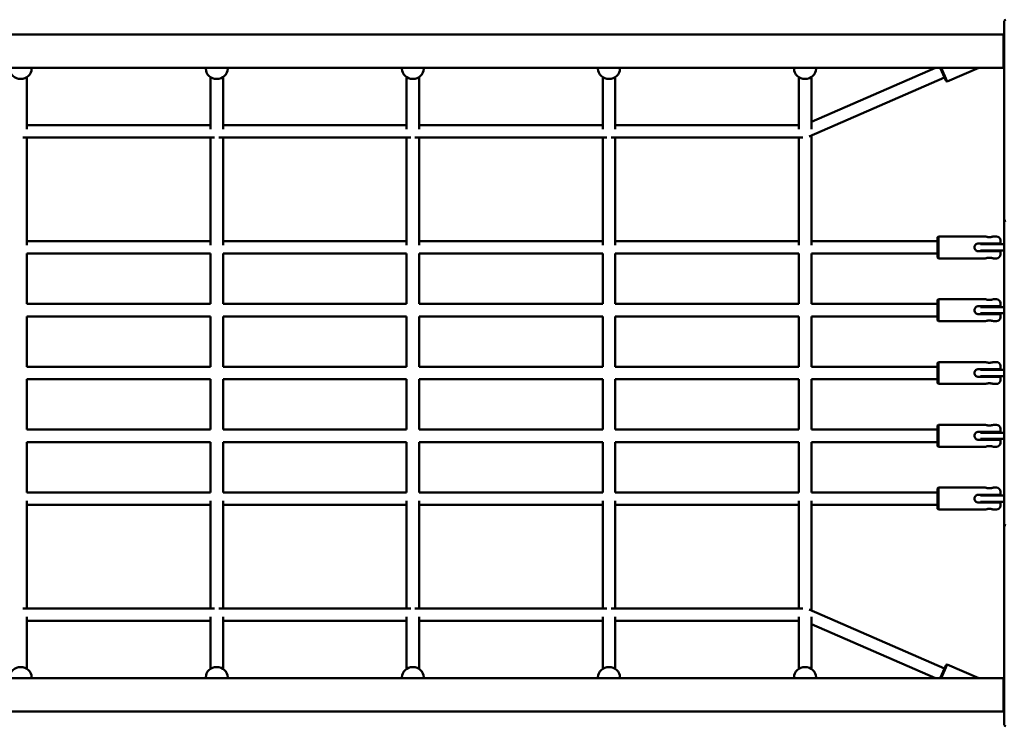
# Model space of a CAD drawing. Units: millimetres. Extents: x 4960 to 12860, y 1500 to 11100.
# Drawn here: x 8409 to 9664, y 5850 to 6750 of the extents above; entities that cross this region are included whole.
import ezdxf

# ---------------------------------------------------------------- set-up
doc = ezdxf.new("R2010")
doc.units = ezdxf.units.MM
doc.header["$LTSCALE"] = 30
doc.layers.add('Viditelná (ISO)', color=7, linetype='Continuous', lineweight=50)

# ---------------------------------------------------------------- blocks, each defined once
blk = doc.blocks.new('VVZ-VZ2-009-15')
at = {"layer": 'Viditelná (ISO)'}
for p, q in [((4704, -4356.4), (4704, -4352)), ((4702.8, -4368.8), (4704, -4367.6)), ((4704, -4468), (4704, -4356.4)), ((4702.8, -4368.8), (3197.2, -4368.8)), ((4702.8, -4390), (4702.8, -4368.8)), ((4702.8, -4411.2), (4702.8, -4390)), ((4702.8, -4411.2), (3197.2, -4411.2)), ((3464, -4412.3), (3464, -4411.2)), ((3686, -4412.3), (3686, -4411.2)), ((3714, -4412.3), (3714, -4411.2)), ((3936, -4412.3), (3936, -4411.2)), ((3964, -4412.3), (3964, -4411.2)), ((4186, -4412.3), (4186, -4411.2)), ((4214, -4412.3), (4214, -4411.2)), ((4436, -4412.3), (4436, -4411.2)), ((4458, -4480), (4616.2, -4411.2)), ((4464, -4412.3), (4464, -4411.2)), ((4629.7, -4428.2), (4622.2, -4411.2)), ((4623.3, -4411.2), (4631, -4428.8)), ((4631, -4428.8), (4671.4, -4411.2)), ((4702.8, -4411.2), (4704, -4412.4)), ((3458, -4489.4), (3458, -4423.1)), ((3692, -4489.4), (3692, -4423.1)), ((3708, -4489.4), (3708, -4423.1)), ((3942, -4489.4), (3942, -4423.1)), ((3958, -4489.4), (3958, -4423.1)), ((4192, -4489.4), (4192, -4423.1)), ((4208, -4489.4), (4208, -4423.1)), ((4442, -4489.4), (4442, -4423.1)), ((4455.2, -4498.6), (4627.7, -4423.7)), ((4458, -4489.3), (4458, -4423.1)), ((4629.7, -4428.2), (4631, -4428.8)), ((4704, -4478.3), (4704, -4468)), ((4704, -4478.3), (4704, -4496.7)), ((3458, -4484.2), (3692, -4484.2)), ((3708, -4484.2), (3942, -4484.2)), ((3958, -4484.2), (4192, -4484.2)), ((4208, -4484.2), (4442, -4484.2)), ((3452.7, -4500.2), (3697.3, -4500.2)), ((3458, -4637.3), (3458, -4500.2)), ((3692, -4637.3), (3692, -4500.2)), ((3702.7, -4500.2), (3947.3, -4500.2)), ((3708, -4637.3), (3708, -4500.2)), ((3942, -4637.3), (3942, -4500.2)), ((3952.7, -4500.2), (4197.3, -4500.2)), ((3958, -4637.3), (3958, -4500.2)), ((4192, -4637.3), (4192, -4500.2)), ((4202.7, -4500.2), (4447.3, -4500.2)), ((4208, -4637.3), (4208, -4500.2)), ((4442, -4637.3), (4442, -4500.2)), ((4458, -4637.3), (4458, -4497.4)), ((4704, -4496.7), (4704, -4511.8)), ((4704, -4607.7), (4704, -4511.8)), ((4704, -4614.2), (4704, -4607.7)), ((4704, -4724.3), (4704, -4614.2)), ((4619, -4627), (4620, -4626)), ((4619, -4653), (4619, -4627)), ((4620, -4626), (4620, -4654)), ((4620, -4626), (4680, -4626)), ((4690, -4626), (4694, -4626)), ((4699, -4631), (4699, -4635)), ((3458, -4632), (3692, -4632)), ((3708, -4632), (3942, -4632)), ((3958, -4632), (4192, -4632)), ((4208, -4632), (4442, -4632)), ((4458, -4632), (4619, -4632)), ((4671, -4635), (4694, -4635)), ((4673.7, -4636), (4687, -4636)), ((4687, -4644), (4673.7, -4644)), ((4685, -4635), (4685, -4636)), ((4685, -4644), (4685, -4645)), ((4704, -4636), (4687, -4636)), ((4687, -4644), (4704, -4644)), ((4694, -4635), (4699, -4635)), ((3458, -4712), (3458, -4648)), ((3458, -4648), (3692, -4648)), ((3692, -4712), (3692, -4648)), ((3708, -4712), (3708, -4648)), ((3708, -4648), (3942, -4648)), ((3942, -4712), (3942, -4648)), ((3958, -4712), (3958, -4648)), ((3958, -4648), (4192, -4648)), ((4192, -4712), (4192, -4648)), ((4208, -4712), (4208, -4648)), ((4208, -4648), (4442, -4648)), ((4442, -4712), (4442, -4648)), ((4458, -4712), (4458, -4648)), ((4458, -4648), (4619, -4648)), ((4619, -4653), (4620, -4654)), ((4620, -4654), (4680, -4654)), ((4694, -4645), (4671, -4645)), ((4690, -4654), (4694, -4654)), ((4699, -4645), (4694, -4645)), ((4699, -4645), (4699, -4649)), ((4619, -4707), (4620, -4706)), ((4619, -4733), (4619, -4707)), ((4620, -4706), (4620, -4734)), ((4620, -4706), (4680, -4706)), ((4690, -4706), (4694, -4706)), ((3458, -4712), (3692, -4712)), ((3708, -4712), (3942, -4712)), ((3958, -4712), (4192, -4712)), ((4208, -4712), (4442, -4712)), ((4458, -4712), (4619, -4712)), ((4671, -4715), (4694, -4715)), ((4673.7, -4716), (4687, -4716)), ((4685, -4715), (4685, -4716)), ((4704, -4716), (4687, -4716)), ((4694, -4715), (4699, -4715)), ((4699, -4711), (4699, -4715)), ((3458, -4792), (3458, -4728)), ((3458, -4728), (3692, -4728)), ((3692, -4792), (3692, -4728)), ((3708, -4792), (3708, -4728)), ((3708, -4728), (3942, -4728)), ((3942, -4792), (3942, -4728)), ((3958, -4792), (3958, -4728)), ((3958, -4728), (4192, -4728)), ((4192, -4792), (4192, -4728)), ((4208, -4792), (4208, -4728)), ((4208, -4728), (4442, -4728)), ((4442, -4792), (4442, -4728)), ((4458, -4792), (4458, -4728)), ((4458, -4728), (4619, -4728)), ((4694, -4725), (4671, -4725)), ((4687, -4724), (4673.7, -4724)), ((4685, -4724), (4685, -4725)), ((4687, -4724), (4704, -4724)), ((4699, -4725), (4694, -4725)), ((4699, -4725), (4699, -4729)), ((4704, -4732.9), (4704, -4724.3)), ((4619, -4733), (4620, -4734)), ((4620, -4734), (4680, -4734)), ((4690, -4734), (4694, -4734)), ((4704, -4732.9), (4704, -4736.7)), ((4704, -4736.7), (4704, -4749.3)), ((4704, -4850.7), (4704, -4749.3)), ((3458, -4792), (3692, -4792)), ((3708, -4792), (3942, -4792)), ((3958, -4792), (4192, -4792)), ((4208, -4792), (4442, -4792)), ((4458, -4792), (4619, -4792)), ((4619, -4787), (4620, -4786)), ((4619, -4813), (4619, -4787)), ((4620, -4786), (4620, -4814)), ((4620, -4786), (4680, -4786)), ((4671, -4795), (4694, -4795)), ((4685, -4795), (4685, -4796)), ((4690, -4786), (4694, -4786)), ((4694, -4795), (4699, -4795)), ((4699, -4791), (4699, -4795)), ((4694, -4805), (4671, -4805)), ((4673.7, -4796), (4687, -4796)), ((4687, -4804), (4673.7, -4804)), ((4685, -4804), (4685, -4805)), ((4704, -4796), (4687, -4796)), ((4687, -4804), (4704, -4804)), ((4699, -4805), (4694, -4805)), ((4699, -4805), (4699, -4809)), ((3458, -4872), (3458, -4808)), ((3458, -4808), (3692, -4808)), ((3692, -4872), (3692, -4808)), ((3708, -4872), (3708, -4808)), ((3708, -4808), (3942, -4808)), ((3942, -4872), (3942, -4808)), ((3958, -4872), (3958, -4808)), ((3958, -4808), (4192, -4808)), ((4192, -4872), (4192, -4808)), ((4208, -4872), (4208, -4808)), ((4208, -4808), (4442, -4808)), ((4442, -4872), (4442, -4808)), ((4458, -4872), (4458, -4808)), ((4458, -4808), (4619, -4808)), ((4619, -4813), (4620, -4814)), ((4620, -4814), (4680, -4814)), ((4690, -4814), (4694, -4814)), ((4704, -4850.7), (4704, -4863.3)), ((4619, -4867), (4620, -4866)), ((4619, -4893), (4619, -4867)), ((4620, -4866), (4620, -4894)), ((4620, -4866), (4680, -4866)), ((4690, -4866), (4694, -4866)), ((4704, -4863.3), (4704, -4867.1)), ((4704, -4875.7), (4704, -4867.1)), ((3692, -4872), (3458, -4872)), ((3942, -4872), (3708, -4872)), ((4192, -4872), (3958, -4872)), ((4442, -4872), (4208, -4872)), ((4619, -4872), (4458, -4872)), ((4671, -4875), (4694, -4875)), ((4673.7, -4876), (4687, -4876)), ((4685, -4876), (4685, -4875)), ((4704, -4876), (4687, -4876)), ((4694, -4875), (4699, -4875)), ((4699, -4871), (4699, -4875)), ((4704, -4985.8), (4704, -4875.7)), ((3458, -4952), (3458, -4888)), ((3692, -4888), (3458, -4888)), ((3692, -4952), (3692, -4888)), ((3708, -4952), (3708, -4888)), ((3942, -4888), (3708, -4888)), ((3942, -4952), (3942, -4888)), ((3958, -4952), (3958, -4888)), ((4192, -4888), (3958, -4888)), ((4192, -4952), (4192, -4888)), ((4208, -4952), (4208, -4888)), ((4442, -4888), (4208, -4888)), ((4442, -4952), (4442, -4888)), ((4458, -4952), (4458, -4888)), ((4619, -4888), (4458, -4888)), ((4619, -4893), (4620, -4894)), ((4620, -4894), (4680, -4894)), ((4694, -4885), (4671, -4885)), ((4687, -4884), (4673.7, -4884)), ((4685, -4885), (4685, -4884)), ((4687, -4884), (4704, -4884)), ((4690, -4894), (4694, -4894)), ((4699, -4885), (4694, -4885)), ((4699, -4885), (4699, -4889)), ((3458, -4952), (3692, -4952)), ((3708, -4952), (3942, -4952)), ((3958, -4952), (4192, -4952)), ((4208, -4952), (4442, -4952)), ((4458, -4952), (4619, -4952)), ((4619, -4947), (4620, -4946)), ((4619, -4973), (4619, -4947)), ((4620, -4946), (4620, -4974)), ((4620, -4946), (4680, -4946)), ((4671, -4955), (4694, -4955)), ((4673.7, -4956), (4687, -4956)), ((4685, -4955), (4685, -4956)), ((4704, -4956), (4687, -4956)), ((4690, -4946), (4694, -4946)), ((4694, -4955), (4699, -4955)), ((4699, -4951), (4699, -4955)), ((3458, -5099.8), (3458, -4962.7)), ((3458, -4968), (3692, -4968)), ((3692, -5099.8), (3692, -4962.7)), ((3708, -5099.8), (3708, -4962.7)), ((3708, -4968), (3942, -4968)), ((3942, -5099.8), (3942, -4962.7)), ((3958, -5099.8), (3958, -4962.7)), ((3958, -4968), (4192, -4968)), ((4192, -5099.8), (4192, -4962.7)), ((4208, -5099.8), (4208, -4962.7)), ((4208, -4968), (4442, -4968)), ((4442, -5099.8), (4442, -4962.7)), ((4458, -5102.6), (4458, -4962.7)), ((4458, -4968), (4619, -4968)), ((4694, -4965), (4671, -4965)), ((4687, -4964), (4673.7, -4964)), ((4685, -4964), (4685, -4965)), ((4687, -4964), (4704, -4964)), ((4699, -4965), (4694, -4965)), ((4699, -4965), (4699, -4969)), ((4619, -4973), (4620, -4974)), ((4620, -4974), (4680, -4974)), ((4690, -4974), (4694, -4974)), ((4704, -4992.3), (4704, -4985.8)), ((4704, -5088.2), (4704, -4992.3)), ((4704, -5088.2), (4704, -5103.3)), ((3452.7, -5099.8), (3697.3, -5099.8)), ((3702.7, -5099.8), (3947.3, -5099.8)), ((3952.7, -5099.8), (4197.3, -5099.8)), ((4202.7, -5099.8), (4447.3, -5099.8)), ((4455.2, -5101.4), (4627.7, -5176.3)), ((4704, -5103.3), (4704, -5121.7)), ((3458, -5176.9), (3458, -5110.6)), ((3458, -5115.8), (3692, -5115.8)), ((3692, -5176.9), (3692, -5110.6)), ((3708, -5176.9), (3708, -5110.6)), ((3708, -5115.8), (3942, -5115.8)), ((3942, -5176.9), (3942, -5110.6)), ((3958, -5176.9), (3958, -5110.6)), ((3958, -5115.8), (4192, -5115.8)), ((4192, -5176.9), (4192, -5110.6)), ((4208, -5176.9), (4208, -5110.6)), ((4208, -5115.8), (4442, -5115.8)), ((4442, -5176.9), (4442, -5110.6)), ((4458, -5176.9), (4458, -5110.7)), ((4458, -5120), (4616.2, -5188.8)), ((4704, -5132), (4704, -5121.7)), ((4704, -5243.6), (4704, -5132)), ((4631, -5171.2), (4623.3, -5188.8)), ((4629.7, -5171.8), (4631, -5171.2)), ((4631, -5171.2), (4671.4, -5188.8)), ((4622.2, -5188.8), (4629.7, -5171.8)), ((4702.8, -5188.8), (3197.2, -5188.8)), ((3464, -5187.7), (3464, -5188.8)), ((3686, -5187.7), (3686, -5188.8)), ((3714, -5187.7), (3714, -5188.8)), ((3936, -5187.7), (3936, -5188.8)), ((3964, -5187.7), (3964, -5188.8)), ((4186, -5187.7), (4186, -5188.8)), ((4214, -5187.7), (4214, -5188.8)), ((4436, -5187.7), (4436, -5188.8)), ((4464, -5187.7), (4464, -5188.8)), ((4702.8, -5188.8), (4704, -5187.6)), ((4702.8, -5210), (4702.8, -5188.8)), ((4702.8, -5231.2), (4702.8, -5210)), ((4702.8, -5231.2), (3197.2, -5231.2)), ((4702.8, -5231.2), (4704, -5232.4)), ((4704, -5248), (4704, -5243.6))]:
    blk.add_line(p, q, dxfattribs=at)
for centre, radius, start, end in [((4706, -4352), 2, 90, 180), ((4706, -4607.7), 2, 90, 180), ((4694, -4631), 5, 0, 90), ((4694, -4649), 5, 270, 0), ((4694, -4711), 5, 0, 90), ((4694, -4729), 5, 270, 0), ((4694, -4791), 5, 0, 90), ((4694, -4809), 5, 270, 0), ((4694, -4871), 5, 0, 90), ((4694, -4889), 5, 270, 0), ((4694, -4951), 5, 0, 90), ((4694, -4969), 5, 270, 0), ((4706, -4992.3), 2, 180, 270), ((4706, -5248), 2, 180, 270)]:
    blk.add_arc(centre, radius, start, end, dxfattribs=at)
for centre, major_axis in [((3450, -4412.3), (14, 0)), ((3700, -4412.3), (14, 0)), ((3950, -4412.3), (14, 0)), ((4200, -4412.3), (14, 0)), ((4450, -4412.3), (14, 0)), ((3450, -5187.7), (-14, 0)), ((3700, -5187.7), (-14, 0)), ((3950, -5187.7), (-14, 0)), ((4200, -5187.7), (-14, 0)), ((4450, -5187.7), (-14, 0))]:
    blk.add_ellipse(centre, major_axis=major_axis, ratio=0.939392, start_param=3.141593, end_param=6.283185, dxfattribs=at)
for points, knots in [([(4685, -4626.9), (4684.4, -4626.9), (4683.7, -4626.9), (4682.5, -4626.7), (4681.9, -4626.6), (4681, -4626.3), (4680.6, -4626.2), (4680.1, -4626), (4680, -4626), (4680, -4626)], [0, 0, 0, 0, 0.1902342, 0.1902342, 0.3804684, 0.3804684, 0.5705844, 0.5705844, 0.7607004, 0.7607004, 0.7607004, 0.7607004]), ([(4690, -4626), (4690, -4626), (4689.9, -4626), (4689.4, -4626.2), (4689, -4626.3), (4688.1, -4626.6), (4687.5, -4626.7), (4686.3, -4626.9), (4685.6, -4626.9), (4685, -4626.9)], [2.2821013, 2.2821013, 2.2821013, 2.2821013, 2.4722172, 2.4722172, 2.6623332, 2.6623332, 2.8525674, 2.8525674, 3.0428017, 3.0428017, 3.0428017, 3.0428017]), ([(4671, -4635), (4670.4, -4635), (4669.7, -4635.1), (4668.5, -4635.6), (4667.9, -4636), (4667, -4636.9), (4666.6, -4637.5), (4666.1, -4638.7), (4666, -4639.4), (4666, -4640)], [0, 0, 0, 0, 0.1902342, 0.1902342, 0.3804684, 0.3804684, 0.5705844, 0.5705844, 0.7607004, 0.7607004, 0.7607004, 0.7607004]), ([(4666, -4640), (4666, -4640.6), (4666.1, -4641.3), (4666.6, -4642.5), (4667, -4643.1), (4667.9, -4644), (4668.5, -4644.4), (4669.7, -4644.9), (4670.4, -4645), (4671, -4645)], [-0.7607004, -0.7607004, -0.7607004, -0.7607004, -0.5705844, -0.5705844, -0.3804684, -0.3804684, -0.1902342, -0.1902342, 0, 0, 0, 0]), ([(4680, -4654), (4680, -4654), (4680.1, -4654), (4680.6, -4653.8), (4681, -4653.7), (4681.9, -4653.4), (4682.5, -4653.3), (4683.7, -4653.1), (4684.4, -4653.1), (4685, -4653.1)], [2.2821013, 2.2821013, 2.2821013, 2.2821013, 2.4722172, 2.4722172, 2.6623332, 2.6623332, 2.8525674, 2.8525674, 3.0428017, 3.0428017, 3.0428017, 3.0428017]), ([(4685, -4653.1), (4685.6, -4653.1), (4686.3, -4653.1), (4687.5, -4653.3), (4688.1, -4653.4), (4689, -4653.7), (4689.4, -4653.8), (4689.9, -4654), (4690, -4654), (4690, -4654)], [0, 0, 0, 0, 0.1902342, 0.1902342, 0.3804684, 0.3804684, 0.5705844, 0.5705844, 0.7607004, 0.7607004, 0.7607004, 0.7607004]), ([(4685, -4706.9), (4684.4, -4706.9), (4683.7, -4706.9), (4682.5, -4706.7), (4681.9, -4706.6), (4681, -4706.3), (4680.6, -4706.2), (4680.1, -4706), (4680, -4706), (4680, -4706)], [0, 0, 0, 0, 0.1902342, 0.1902342, 0.3804684, 0.3804684, 0.5705844, 0.5705844, 0.7607004, 0.7607004, 0.7607004, 0.7607004]), ([(4690, -4706), (4690, -4706), (4689.9, -4706), (4689.4, -4706.2), (4689, -4706.3), (4688.1, -4706.6), (4687.5, -4706.7), (4686.3, -4706.9), (4685.6, -4706.9), (4685, -4706.9)], [2.2821013, 2.2821013, 2.2821013, 2.2821013, 2.4722172, 2.4722172, 2.6623332, 2.6623332, 2.8525674, 2.8525674, 3.0428017, 3.0428017, 3.0428017, 3.0428017]), ([(4671, -4715), (4670.4, -4715), (4669.7, -4715.1), (4668.5, -4715.6), (4667.9, -4716), (4667, -4716.9), (4666.6, -4717.5), (4666.1, -4718.7), (4666, -4719.4), (4666, -4720)], [0, 0, 0, 0, 0.1902342, 0.1902342, 0.3804684, 0.3804684, 0.5705844, 0.5705844, 0.7607004, 0.7607004, 0.7607004, 0.7607004]), ([(4666, -4720), (4666, -4720.6), (4666.1, -4721.3), (4666.6, -4722.5), (4667, -4723.1), (4667.9, -4724), (4668.5, -4724.4), (4669.7, -4724.9), (4670.4, -4725), (4671, -4725)], [-0.7607004, -0.7607004, -0.7607004, -0.7607004, -0.5705844, -0.5705844, -0.3804684, -0.3804684, -0.1902342, -0.1902342, 0, 0, 0, 0]), ([(4680, -4734), (4680, -4734), (4680.1, -4734), (4680.6, -4733.8), (4681, -4733.7), (4681.9, -4733.4), (4682.5, -4733.3), (4683.7, -4733.1), (4684.4, -4733.1), (4685, -4733.1)], [2.2821013, 2.2821013, 2.2821013, 2.2821013, 2.4722172, 2.4722172, 2.6623332, 2.6623332, 2.8525674, 2.8525674, 3.0428017, 3.0428017, 3.0428017, 3.0428017]), ([(4685, -4733.1), (4685.6, -4733.1), (4686.3, -4733.1), (4687.5, -4733.3), (4688.1, -4733.4), (4689, -4733.7), (4689.4, -4733.8), (4689.9, -4734), (4690, -4734), (4690, -4734)], [0, 0, 0, 0, 0.1902342, 0.1902342, 0.3804684, 0.3804684, 0.5705844, 0.5705844, 0.7607004, 0.7607004, 0.7607004, 0.7607004]), ([(4671, -4795), (4670.4, -4795), (4669.7, -4795.1), (4668.5, -4795.6), (4667.9, -4796), (4667, -4796.9), (4666.6, -4797.5), (4666.1, -4798.7), (4666, -4799.4), (4666, -4800)], [0, 0, 0, 0, 0.1902342, 0.1902342, 0.3804684, 0.3804684, 0.5705844, 0.5705844, 0.7607004, 0.7607004, 0.7607004, 0.7607004]), ([(4685, -4786.9), (4684.4, -4786.9), (4683.7, -4786.9), (4682.5, -4786.7), (4681.9, -4786.6), (4681, -4786.3), (4680.6, -4786.2), (4680.1, -4786), (4680, -4786), (4680, -4786)], [0, 0, 0, 0, 0.1902342, 0.1902342, 0.3804684, 0.3804684, 0.5705844, 0.5705844, 0.7607004, 0.7607004, 0.7607004, 0.7607004]), ([(4690, -4786), (4690, -4786), (4689.9, -4786), (4689.4, -4786.2), (4689, -4786.3), (4688.1, -4786.6), (4687.5, -4786.7), (4686.3, -4786.9), (4685.6, -4786.9), (4685, -4786.9)], [2.2821013, 2.2821013, 2.2821013, 2.2821013, 2.4722172, 2.4722172, 2.6623332, 2.6623332, 2.8525674, 2.8525674, 3.0428017, 3.0428017, 3.0428017, 3.0428017]), ([(4666, -4800), (4666, -4800.6), (4666.1, -4801.3), (4666.6, -4802.5), (4667, -4803.1), (4667.9, -4804), (4668.5, -4804.4), (4669.7, -4804.9), (4670.4, -4805), (4671, -4805)], [-0.7607004, -0.7607004, -0.7607004, -0.7607004, -0.5705844, -0.5705844, -0.3804684, -0.3804684, -0.1902342, -0.1902342, 0, 0, 0, 0]), ([(4680, -4814), (4680, -4814), (4680.1, -4814), (4680.6, -4813.8), (4681, -4813.7), (4681.9, -4813.4), (4682.5, -4813.3), (4683.7, -4813.1), (4684.4, -4813.1), (4685, -4813.1)], [2.2821013, 2.2821013, 2.2821013, 2.2821013, 2.4722172, 2.4722172, 2.6623332, 2.6623332, 2.8525674, 2.8525674, 3.0428017, 3.0428017, 3.0428017, 3.0428017]), ([(4685, -4813.1), (4685.6, -4813.1), (4686.3, -4813.1), (4687.5, -4813.3), (4688.1, -4813.4), (4689, -4813.7), (4689.4, -4813.8), (4689.9, -4814), (4690, -4814), (4690, -4814)], [0, 0, 0, 0, 0.1902342, 0.1902342, 0.3804684, 0.3804684, 0.5705844, 0.5705844, 0.7607004, 0.7607004, 0.7607004, 0.7607004]), ([(4685, -4866.9), (4684.4, -4866.9), (4683.7, -4866.9), (4682.5, -4866.7), (4681.9, -4866.6), (4681, -4866.3), (4680.6, -4866.2), (4680.1, -4866), (4680, -4866), (4680, -4866)], [0, 0, 0, 0, 0.1902342, 0.1902342, 0.3804684, 0.3804684, 0.5705844, 0.5705844, 0.7607004, 0.7607004, 0.7607004, 0.7607004]), ([(4690, -4866), (4690, -4866), (4689.9, -4866), (4689.4, -4866.2), (4689, -4866.3), (4688.1, -4866.6), (4687.5, -4866.7), (4686.3, -4866.9), (4685.6, -4866.9), (4685, -4866.9)], [2.2821013, 2.2821013, 2.2821013, 2.2821013, 2.4722172, 2.4722172, 2.6623332, 2.6623332, 2.8525674, 2.8525674, 3.0428017, 3.0428017, 3.0428017, 3.0428017]), ([(4671, -4875), (4670.4, -4875), (4669.7, -4875.1), (4668.5, -4875.6), (4667.9, -4876), (4667, -4876.9), (4666.6, -4877.5), (4666.1, -4878.7), (4666, -4879.4), (4666, -4880)], [0, 0, 0, 0, 0.1902342, 0.1902342, 0.3804684, 0.3804684, 0.5705844, 0.5705844, 0.7607004, 0.7607004, 0.7607004, 0.7607004]), ([(4666, -4880), (4666, -4880.6), (4666.1, -4881.3), (4666.6, -4882.5), (4667, -4883.1), (4667.9, -4884), (4668.5, -4884.4), (4669.7, -4884.9), (4670.4, -4885), (4671, -4885)], [-0.7607004, -0.7607004, -0.7607004, -0.7607004, -0.5705844, -0.5705844, -0.3804684, -0.3804684, -0.1902342, -0.1902342, 0, 0, 0, 0]), ([(4680, -4894), (4680, -4894), (4680.1, -4894), (4680.6, -4893.8), (4681, -4893.7), (4681.9, -4893.4), (4682.5, -4893.3), (4683.7, -4893.1), (4684.4, -4893.1), (4685, -4893.1)], [2.2821013, 2.2821013, 2.2821013, 2.2821013, 2.4722172, 2.4722172, 2.6623332, 2.6623332, 2.8525674, 2.8525674, 3.0428017, 3.0428017, 3.0428017, 3.0428017]), ([(4685, -4893.1), (4685.6, -4893.1), (4686.3, -4893.1), (4687.5, -4893.3), (4688.1, -4893.4), (4689, -4893.7), (4689.4, -4893.8), (4689.9, -4894), (4690, -4894), (4690, -4894)], [0, 0, 0, 0, 0.1902342, 0.1902342, 0.3804684, 0.3804684, 0.5705844, 0.5705844, 0.7607004, 0.7607004, 0.7607004, 0.7607004]), ([(4671, -4955), (4670.4, -4955), (4669.7, -4955.1), (4668.5, -4955.6), (4667.9, -4956), (4667, -4956.9), (4666.6, -4957.5), (4666.1, -4958.7), (4666, -4959.4), (4666, -4960)], [0, 0, 0, 0, 0.1902342, 0.1902342, 0.3804684, 0.3804684, 0.5705844, 0.5705844, 0.7607004, 0.7607004, 0.7607004, 0.7607004]), ([(4685, -4946.9), (4684.4, -4946.9), (4683.7, -4946.9), (4682.5, -4946.7), (4681.9, -4946.6), (4681, -4946.3), (4680.6, -4946.2), (4680.1, -4946), (4680, -4946), (4680, -4946)], [0, 0, 0, 0, 0.1902342, 0.1902342, 0.3804684, 0.3804684, 0.5705844, 0.5705844, 0.7607004, 0.7607004, 0.7607004, 0.7607004]), ([(4690, -4946), (4690, -4946), (4689.9, -4946), (4689.4, -4946.2), (4689, -4946.3), (4688.1, -4946.6), (4687.5, -4946.7), (4686.3, -4946.9), (4685.6, -4946.9), (4685, -4946.9)], [2.2821013, 2.2821013, 2.2821013, 2.2821013, 2.4722172, 2.4722172, 2.6623332, 2.6623332, 2.8525674, 2.8525674, 3.0428017, 3.0428017, 3.0428017, 3.0428017]), ([(4666, -4960), (4666, -4960.6), (4666.1, -4961.3), (4666.6, -4962.5), (4667, -4963.1), (4667.9, -4964), (4668.5, -4964.4), (4669.7, -4964.9), (4670.4, -4965), (4671, -4965)], [-0.7607004, -0.7607004, -0.7607004, -0.7607004, -0.5705844, -0.5705844, -0.3804684, -0.3804684, -0.1902342, -0.1902342, 0, 0, 0, 0]), ([(4680, -4974), (4680, -4974), (4680.1, -4974), (4680.6, -4973.8), (4681, -4973.7), (4681.9, -4973.4), (4682.5, -4973.3), (4683.7, -4973.1), (4684.4, -4973.1), (4685, -4973.1)], [2.2821013, 2.2821013, 2.2821013, 2.2821013, 2.4722172, 2.4722172, 2.6623332, 2.6623332, 2.8525674, 2.8525674, 3.0428017, 3.0428017, 3.0428017, 3.0428017]), ([(4685, -4973.1), (4685.6, -4973.1), (4686.3, -4973.1), (4687.5, -4973.3), (4688.1, -4973.4), (4689, -4973.7), (4689.4, -4973.8), (4689.9, -4974), (4690, -4974), (4690, -4974)], [0, 0, 0, 0, 0.1902342, 0.1902342, 0.3804684, 0.3804684, 0.5705844, 0.5705844, 0.7607004, 0.7607004, 0.7607004, 0.7607004])]:
    blk.add_open_spline(points, degree=3, knots=knots, dxfattribs=at)

msp = doc.modelspace()

# ---------------------------------------------------------------- block references
msp.add_blockref('VVZ-VZ2-009-15', (4960, 11100))

doc.saveas('drawing.dxf')
